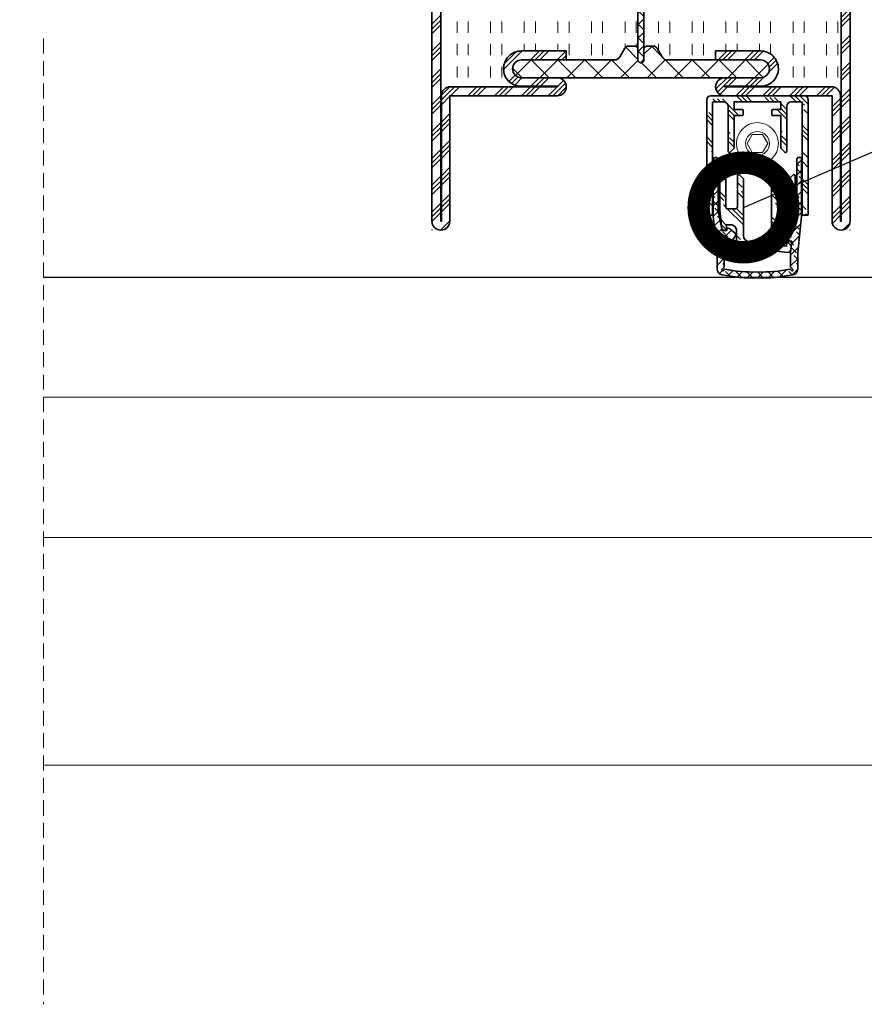
# Model space of a CAD drawing. Units: inches. Extents: x -1804 to 45152, y -24781 to 5503.
# Drawn here: x 2082 to 2153, y 177 to 259 of the extents above; entities that cross this region are included whole.
import ezdxf
from ezdxf import colors
from ezdxf.entities.mleader import LeaderData, LeaderLine
from ezdxf.math import Vec2, Vec3

# ---------------------------------------------------------------- set-up
doc = ezdxf.new("R2010")
doc.units = ezdxf.units.IN
doc.header["$MEASUREMENT"] = 0
doc.linetypes.add('HIDDEN', pattern=[0.375, 0.25, -0.125])
for name, color, linetype, lineweight in [('alu_thick_JAG', 50, 'Continuous', 35), ('CIZGI', 25, 'Continuous', 9), ('hatch_JAG', 116, 'Continuous', 9), ('insulator_thick_JAG', 240, 'Continuous', 35), ('plastic_thick_JAG', 20, 'Continuous', 35), ('seal_thick_JAG', 10, 'Continuous', 35), ('steel_thick_JAG', 130, 'Continuous', 35), ('steel_thin_JAG', 134, 'Continuous', 18)]:
    doc.layers.add(name, color=color, linetype=linetype, lineweight=lineweight)
doc.layers.add('insertionpoint_JAG', color=3, linetype='Continuous', lineweight=18, plot=False)
doc.layers.add('TANIMLAR', color=30, linetype='Continuous')
doc.layers.add('ZEMİN', color=251, linetype='Continuous')
doc.styles.add('P_TANIM', font='isocpeur.ttf')
pattern_1 = [(45, (0, 0), (-2.245064030267288, 2.245064030267288), []), (45, (0, 1.5875), (-2.245064030267288, 2.245064030267288), []), (45, (0, 0.79375), (-2.245064030267288, 2.245064030267288), [])]
pattern_2 = [(0, (0, 1.875), (0, 5.625), [1.875, -1.875]), (0, (0, 3.75), (0, 5.625), [1.875, -1.875])]
pattern_3 = [(45, (9.758733959216002, -2.239042526753892), (-2.245064030267288, 2.245064030267288), []), (135, (9.758733959216002, -2.239042526753892), (-2.245064030267288, -2.245064030267288), [])]

# ---------------------------------------------------------------- blocks, each defined once
blk = doc.blocks.new('_DotSmall')
at = {"color": 0, "linetype": 'ByBlock', "const_width": 0.5}
blk.add_lwpolyline([(-0.0625, 0, 1), (0.0625, 0, 1)], format="xyb", close=True, dxfattribs=at)
blk = doc.blocks.new('605685c4')
at = {"layer": 'hatch_JAG'}
h = blk.add_hatch(dxfattribs=at)
h.set_pattern_fill('JAG_STEEL', color=256)
h.set_pattern_definition(pattern_1)
edge = h.paths.add_edge_path()
edge.add_arc((-1.499999999999672, 68.50000000000009), 1.500000000000002, -90.00000000000023, 0, ccw=False)
edge.add_line((-1.499999999999677, 67.00000000000009), (-22.49999999999971, 67.00000000000017))
edge.add_line((-22.49999999999971, 67.00000000000017), (-22.49999999999976, 49.00000000000017))
edge.add_arc((-23.99999999999975, 49.00000000000017), 1.499999999999996, -90.00000000000028, 0, ccw=False)
edge.add_arc((-23.99999999999975, 49.00000000000018), 1.500000000000007, 179.9999999999997, 269.9999999999996, ccw=False)
edge.add_line((-25.49999999999976, 49.00000000000018), (-25.49999999999974, 55.00000000000018))
edge.add_arc((-26.99999999999974, 55.0000000000002), 1.500000000000004, 359.9999999999994, 449.9999999999995)
edge.add_arc((-26.99999999999973, 55.0000000000002), 1.5, 89.99999999999987, 180)
edge.add_line((-28.49999999999974, 55.0000000000002), (-28.49999999999973, 47.5000000000002))
edge.add_line((-28.49999999999973, 47.5000000000002), (-29.99999999999976, 47.5000000000002))
edge.add_line((-29.99999999999976, 47.5000000000002), (-29.99999999999974, 55.0000000000002))
edge.add_arc((-26.99999999999973, 55.00000000000025), 3.000000000000007, 89.99999999999989, 180.0000000000009, ccw=False)
edge.add_arc((-26.99999999999977, 55.10000000000024), 2.900000000000013, -3.979039320256561e-13, 89.99999999999898, ccw=False)
edge.add_line((-24.09999999999976, 55.10000000000022), (-24.09999999999978, 49.00000000000017))
edge.add_line((-24.09999999999978, 49.00000000000017), (-23.99999999999973, 49.00000000000017))
edge.add_line((-23.99999999999973, 49.00000000000017), (-23.99999999999968, 66.90000000000018))
edge.add_arc((-22.49999999999968, 66.90000000000018), 1.500000000000007, 89.99999999999977, 180, ccw=False)
edge.add_line((-22.49999999999967, 68.40000000000018), (-1.49999999999967, 68.40000000000006))
edge.add_line((-1.499999999999671, 68.40000000000006), (-1.49999999999967, 68.50000000000009))
edge.add_line((-1.49999999999967, 68.50000000000009), (-70.99999999999967, 68.50000000000036))
edge.add_line((-70.99999999999967, 68.50000000000036), (-70.99999999999976, 49.00000000000036))
edge.add_line((-70.99999999999976, 49.00000000000036), (-70.89999999999976, 49.00000000000036))
edge.add_line((-70.89999999999976, 49.00000000000036), (-70.89999999999972, 55.10000000000039))
edge.add_arc((-67.99999999999974, 55.10000000000036), 2.899999999999977, 89.99999999999937, 179.9999999999996, ccw=False)
edge.add_arc((-67.99999999999972, 55.00000000000035), 3, 0, 90, ccw=False)
edge.add_line((-64.99999999999972, 55.00000000000035), (-64.99999999999974, 47.50000000000035))
edge.add_line((-64.99999999999974, 47.50000000000035), (-66.49999999999977, 47.50000000000035))
edge.add_line((-66.49999999999977, 47.50000000000035), (-66.49999999999972, 55.00000000000035))
edge.add_arc((-67.99999999999972, 55.00000000000035), 1.5, 0, 90)
edge.add_arc((-67.99999999999973, 55.00000000000036), 1.499999999999993, 89.99999999999946, 179.9999999999997)
edge.add_line((-69.49999999999972, 55.00000000000036), (-69.49999999999976, 49.00000000000036))
edge.add_arc((-70.99999999999977, 49.00000000000037), 1.500000000000014, 270, 359.9999999999998, ccw=False)
edge.add_arc((-70.99999999999976, 49.00000000000036), 1.499999999999993, 179.9999999999992, 269.9999999999995, ccw=False)
edge.add_line((-72.49999999999974, 49.00000000000038), (-72.49999999999967, 68.50000000000036))
edge.add_arc((-70.99999999999967, 68.50000000000036), 1.5, 90, 180, ccw=False)
edge.add_line((-70.99999999999967, 70.00000000000036), (-1.499999999999659, 70.00000000000009))
edge.add_arc((-1.499999999999667, 68.50000000000009), 1.5, 0, 89.99999999999989, ccw=False)
h = blk.add_hatch(dxfattribs=at)
h.set_pattern_fill('JAG_GYPSUM', color=256, scale=15)
h.set_pattern_definition(pattern_2)
h.paths.add_polyline_path([(-45.51389962219406, 35.50000000000027), (-30.29999999999978, 35.50000000000026, -0.4142135623730951), (-30.79999999999978, 36.00000000000026), (-30.79999999999978, 37.09585481156746, -0.2679491924311171), (-30.44999999999979, 37.70207259421656), (-28.99999999999975, 38.53923048454159, 0.2679491924311158), (-28.49999999999977, 39.40525588832602), (-28.49999999999977, 47.5000000000002), (-29.99999999999976, 47.5000000000002), (-29.99999999999974, 55.00000000000026, -0.414213562372969), (-27.00000000000101, 58.00000000000026, -0.4142135623732212), (-24.09999999999976, 55.10000000000024), (-24.09999999999978, 49.00000000000017), (-23.99999999999973, 49.00000000000017), (-23.99999999999968, 66.90000000000018, -0.4142135623730959), (-22.49999999999967, 68.40000000000018), (-1.49999999999968, 68.40000000000006), (-1.499999999999673, 68.50000000000009), (-70.99999999999967, 68.50000000000036), (-70.99999999999976, 49.00000000000036), (-70.89999999999976, 49.00000000000036), (-70.89999999999972, 55.10000000000039, -0.4142135623730199), (-68.00000000000045, 58.00000000000035, -0.4142135623731691), (-64.99999999999972, 55.00000000000033), (-64.99999999999974, 47.50000000000035), (-66.49999999999974, 47.50000000000035), (-66.49999999999974, 39.40525588832602, 0.2679491924311154), (-65.99999999999977, 38.53923048454159), (-64.54999999999973, 37.70207259421656, -0.2679491924311156), (-64.19999999999973, 37.09585481156746), (-64.19999999999973, 36.00000000000026, -0.4142135623730951), (-64.69999999999973, 35.50000000000026), (-63.48610037780546, 35.50000000000027, -0.9459053029269172)])
h = blk.add_hatch(dxfattribs=at)
h.set_pattern_fill('JAG_PLASTIC', color=256)
h.set_pattern_definition(pattern_3)
edge = h.paths.add_edge_path()
edge.add_arc((-65.49999999999974, 30.5947441116745), 1, 120.00000000000011, 180.0000000000022, ccw=False)
edge.add_line((-65.99999999999974, 31.46076951545894), (-64.54999999999976, 32.29792740578387))
edge.add_arc((-64.89999999999972, 32.90414518843298), 0.6999999999999862, 299.9999999999974, 360)
edge.add_line((-64.19999999999973, 32.90414518843298), (-64.19999999999973, 34.00000000000026))
edge.add_arc((-64.69999999999973, 34.00000000000026), 0.5, 0, 90)
edge.add_line((-64.69999999999973, 34.50000000000026), (-66.49999999999973, 34.50000000000024))
edge.add_arc((-66.49999999999973, 35.00000000000025), 0.5000000000000071, 179.9999999999976, 270, ccw=False)
edge.add_arc((-66.49999999999973, 35.00000000000024), 0.5, 90, 179.9999999999967, ccw=False)
edge.add_line((-66.49999999999973, 35.50000000000024), (-64.69999999999973, 35.50000000000026))
edge.add_arc((-64.69999999999973, 36.00000000000026), 0.5, 270, 360)
edge.add_line((-64.19999999999973, 36.00000000000026), (-64.19999999999973, 37.09585481156745))
edge.add_arc((-64.89999999999974, 37.09585481156746), 0.7000000000000028, 359.9999999999994, 419.9999999999967)
edge.add_line((-64.5499999999997, 37.70207259421655), (-65.99999999999974, 38.53923048454158))
edge.add_arc((-65.49999999999974, 39.40525588832602), 1.000000000000002, 179.9999999999996, 240, ccw=False)
edge.add_line((-66.49999999999974, 39.40525588832602), (-66.49999999999976, 55.00000000000021))
edge.add_arc((-67.99999999999976, 55.00000000000023), 1.5, 359.9999999999994, 450)
edge.add_arc((-67.99999999999987, 55.00000000000023), 1.5, 89.99999999999567, 180)
edge.add_line((-69.49999999999987, 55.00000000000023), (-69.49999999999976, 15.00000000000024))
edge.add_arc((-67.99999999999976, 15.00000000000024), 1.5, 179.9999999999999, 270)
edge.add_arc((-67.9999999999997, 15.00000000000024), 1.499999999999996, 269.9999999999978, 360.0000000000002)
edge.add_line((-66.4999999999997, 15.00000000000024), (-66.49999999999974, 30.59474411167446))
h = blk.add_hatch(dxfattribs=at)
h.set_pattern_fill('JAG_PLASTIC', color=256)
h.set_pattern_definition(pattern_3)
edge = h.paths.add_edge_path()
edge.add_arc((-29.49999999999977, 30.5947441116745), 0.9999999999999964, 359.9999999999978, 420.0000000000002)
edge.add_line((-28.99999999999977, 31.46076951545894), (-30.44999999999976, 32.29792740578387))
edge.add_arc((-30.0999999999998, 32.90414518843298), 0.6999999999999844, 180, 240.00000000000279, ccw=False)
edge.add_line((-30.79999999999978, 32.90414518843298), (-30.79999999999978, 34.00000000000026))
edge.add_arc((-30.29999999999978, 34.00000000000026), 0.5, 90, 180, ccw=False)
edge.add_line((-30.29999999999978, 34.50000000000026), (-28.49999999999982, 34.50000000000026))
edge.add_arc((-28.49999999999982, 35.00000000000026), 0.5000000000000071, 270.0000000000004, 360.0000000000024)
edge.add_arc((-28.49999999999981, 35.00000000000026), 0.4999999999999964, 3.256887993818664e-12, 90.0000000000004)
edge.add_line((-28.49999999999982, 35.50000000000026), (-30.29999999999978, 35.50000000000026))
edge.add_arc((-30.29999999999978, 36.00000000000026), 0.5, 180, 270, ccw=False)
edge.add_line((-30.79999999999978, 36.00000000000026), (-30.79999999999978, 37.09585481156745))
edge.add_arc((-30.09999999999978, 37.09585481156746), 0.7000000000000064, 120.00000000000361, 180.0000000000006, ccw=False)
edge.add_line((-30.44999999999982, 37.70207259421655), (-28.99999999999977, 38.53923048454158))
edge.add_arc((-29.49999999999977, 39.40525588832602), 1.000000000000002, 299.9999999999999, 360.0000000000004)
edge.add_line((-28.49999999999977, 39.40525588832602), (-28.49999999999976, 55.00000000000021))
edge.add_arc((-26.99999999999976, 55.00000000000023), 1.5, 90, 180.0000000000005, ccw=False)
edge.add_arc((-26.99999999999964, 55.00000000000023), 1.5, 0, 90.00000000000438, ccw=False)
edge.add_line((-25.49999999999964, 55.00000000000023), (-25.49999999999976, 15.00000000000024))
edge.add_arc((-26.99999999999976, 15.00000000000024), 1.5, -90, 1.1368683772161603e-13, ccw=False)
edge.add_arc((-26.99999999999982, 15.00000000000024), 1.499999999999996, 179.9999999999999, 270.0000000000023, ccw=False)
edge.add_line((-28.49999999999982, 15.00000000000024), (-28.49999999999977, 30.59474411167446))
h = blk.add_hatch(dxfattribs=at)
h.set_pattern_fill('JAG_PLASTIC', color=256, scale=0.5)
h.set_pattern_definition([(45, (-72.49999999999976, 2.415845301584341e-13), (-1.122532015133644, 1.122532015133644), []), (135, (-72.49999999999976, 2.415845301584341e-13), (-1.122532015133644, -1.122532015133644), [])])
edge = h.paths.add_edge_path()
edge.add_line((-63.48610037780546, 35.50000000000027), (-65.49999999999973, 35.50000000000027))
edge.add_line((-65.49999999999973, 35.50000000000027), (-66.49999999999973, 35.50000000000024))
edge.add_arc((-66.50434543569187, 35.00000000000027), 0.5000188824547932, 89.50206228575558, 270.4979377142444)
edge.add_line((-66.49999999999973, 34.50000000000027), (-63.48610037780546, 34.50000000000028))
edge.add_arc((-54.49999999999976, 35.00000000000028), 8.999999999999984, 183.1847385367204, 356.8152614632795)
edge.add_line((-45.51389962219406, 34.50000000000027), (-29.49999999999973, 34.5000000000003))
edge.add_line((-29.49999999999973, 34.5000000000003), (-28.49999999999982, 34.50000000000027))
edge.add_arc((-28.50349039003142, 35.00000000000027), 0.5000121826741551, 270.3999627385149, 449.6000372614852)
edge.add_line((-28.49999999999982, 35.50000000000027), (-45.51389962219406, 35.50000000000027))
edge.add_arc((-54.49999999999976, 35.00000000000027), 8.999999999999984, 3.184738536720415, 176.8152614632796)
edge = h.paths.add_edge_path(flags=16)
edge.add_arc((-54.49999999999974, 35.00000000000027), 7.5, 0, 360)
h = blk.add_hatch(dxfattribs=at)
h.set_pattern_fill('JAG_GYPSUM', color=256, scale=15)
h.set_pattern_definition(pattern_2)
h.paths.add_polyline_path([(-63.48610037780546, 34.50000000000027), (-64.69999999999973, 34.50000000000026, -0.4142135623730951), (-64.19999999999973, 34.00000000000026), (-64.19999999999973, 32.90414518843298, -0.267949192431125), (-64.54999999999973, 32.29792740578388), (-65.99999999999974, 31.46076951545894, 0.2679491924311267), (-66.49999999999974, 30.59474411167449), (-66.49999999999972, 22.50000000000034), (-64.99999999999993, 22.50000000000034), (-65, 15.00000000000021, -0.4142135623730091), (-67.99999999999915, 12.00000000000025, -0.4142135623731801), (-70.89999999999998, 14.90000000000027), (-70.89999999999995, 21.00000000000036), (-70.99999999999994, 21.00000000000036), (-71, 3.100000000000337, -0.4142135623730944), (-72.5, 1.600000000000348), (-93.5, 1.600000000000398), (-93.5, 1.50000000000046), (-1.50000000000005, 1.500000000000094), (-1.50000000000005, 1.60000000000009), (-22.50000000000002, 1.600000000000167, -0.4142135623730951), (-24.00000000000001, 3.100000000000174), (-23.99999999999994, 21.00000000000017), (-24.09999999999996, 21.00000000000017), (-24.09999999999999, 14.89999999999986, -0.4142135623731669), (-27.00000000000071, 11.99999999999987, -0.4142135623730237), (-29.99999999999996, 14.99999999999989), (-29.99999999999993, 22.5000000000002), (-28.4999999999998, 22.50000000000019), (-28.49999999999977, 30.59474411167449, 0.2679491924311257), (-28.99999999999978, 31.46076951545894), (-30.44999999999979, 32.29792740578388, -0.2679491924311251), (-30.79999999999978, 32.90414518843298), (-30.79999999999978, 34.00000000000026, -0.4142135623730951), (-30.29999999999978, 34.50000000000026), (-45.51389962219406, 34.50000000000027, -0.9459053029269172)])
h = blk.add_hatch(dxfattribs=at)
h.set_pattern_fill('JAG_STEEL', color=256)
h.set_pattern_definition(pattern_1)
edge = h.paths.add_edge_path()
edge.add_arc((-1.500000000000019, 1.500000000000095), 1.499999999999997, 359.9999999999996, 449.9999999999999)
edge.add_line((-1.500000000000016, 3.000000000000092), (-22.50000000000001, 3.000000000000172))
edge.add_line((-22.50000000000001, 3.000000000000172), (-22.49999999999994, 21.00000000000017))
edge.add_arc((-23.99999999999993, 21.00000000000017), 1.499999999999996, 359.9999999999999, 449.9999999999999)
edge.add_arc((-23.99999999999994, 21.00000000000017), 1.5, 89.99999999999973, 179.9999999999997)
edge.add_line((-25.49999999999994, 21.00000000000018), (-25.49999999999996, 15.00000000000019))
edge.add_arc((-26.99999999999997, 15.00000000000019), 1.500000000000004, 269.9999999999999, 359.99999999999983, ccw=False)
edge.add_arc((-26.99999999999996, 15.00000000000018), 1.499999999999998, 179.9999999999997, 269.99999999999966, ccw=False)
edge.add_line((-28.49999999999996, 15.00000000000019), (-28.49999999999993, 22.50000000000019))
edge.add_line((-28.49999999999993, 22.50000000000019), (-29.99999999999993, 22.5000000000002))
edge.add_line((-29.99999999999993, 22.5000000000002), (-29.99999999999996, 15.0000000000002))
edge.add_arc((-26.99999999999996, 14.99999999999987), 3, 179.9999999999938, 270.000000000016)
edge.add_arc((-26.99999999999999, 14.89999999999988), 2.900000000000002, 270.0000000000171, 359.9999999999997)
edge.add_line((-24.09999999999999, 14.89999999999986), (-24.09999999999996, 21.00000000000017))
edge.add_line((-24.09999999999996, 21.00000000000017), (-23.99999999999994, 21.00000000000017))
edge.add_line((-23.99999999999994, 21.00000000000017), (-24.00000000000001, 3.100000000000172))
edge.add_arc((-22.50000000000001, 3.100000000000166), 1.5, 179.9999999999997, 269.9999999999997)
edge.add_line((-22.50000000000002, 1.600000000000166), (-1.50000000000005, 1.600000000000087))
edge.add_line((-1.500000000000051, 1.600000000000087), (-1.500000000000051, 1.500000000000092))
edge.add_line((-1.500000000000051, 1.500000000000092), (-93.5, 1.500000000000461))
edge.add_line((-93.5, 1.500000000000461), (-93.5, 1.600000000000398))
edge.add_line((-93.5, 1.600000000000398), (-72.5, 1.600000000000347))
edge.add_arc((-72.5, 3.100000000000343), 1.499999999999996, 270, 359.9999999999999)
edge.add_line((-71, 3.10000000000034), (-70.99999999999994, 21.00000000000036))
edge.add_line((-70.99999999999994, 21.00000000000036), (-70.89999999999995, 21.00000000000036))
edge.add_line((-70.89999999999995, 21.00000000000036), (-70.89999999999998, 14.90000000000038))
edge.add_arc((-67.99999999999997, 14.90000000000025), 2.900000000000006, 179.9999999999976, 270.0000000000163)
edge.add_arc((-68, 15.00000000000024), 2.999999999999996, 270.0000000000163, 359.9999999999999)
edge.add_line((-65, 15.00000000000024), (-64.99999999999993, 22.50000000000034))
edge.add_line((-64.99999999999993, 22.50000000000034), (-66.49999999999996, 22.50000000000034))
edge.add_line((-66.49999999999996, 22.50000000000034), (-66.5, 15.00000000000036))
edge.add_arc((-68, 15.00000000000036), 1.5, -90, 0, ccw=False)
edge.add_arc((-68, 15.00000000000036), 1.500000000000004, 179.9999999999999, 270, ccw=False)
edge.add_line((-69.5, 15.00000000000037), (-69.49999999999997, 21.00000000000036))
edge.add_arc((-70.99999999999997, 21.00000000000037), 1.5, 359.9999999999997, 449.9999999999995)
edge.add_arc((-70.99999999999993, 21.00000000000035), 1.500000000000007, 90.0000000000011, 179.9999999999997)
edge.add_line((-72.49999999999994, 21.00000000000036), (-72.50000000000003, 3.000000000000338))
edge.add_line((-72.50000000000003, 3.000000000000338), (-93.5, 3.000000000000389))
edge.add_arc((-93.5, 1.500000000000393), 1.499999999999996, 90, 179.9999999999999)
edge.add_arc((-93.5, 1.500000000000461), 1.5, 180.0000000000024, 270)
edge.add_line((-93.5, 4.604723855905837e-13), (-1.500000000000028, 9.24624011253497e-14))
edge.add_arc((-1.500000000000022, 1.500000000000092), 1.5, 269.9999999999997, 359.9999999999997)
at = {"layer": 'insertionpoint_JAG'}
for p in [(-72.49999999999973, 70.00000000000036), (-22.49999999999969, 70.00000000000017), (2.791773431355671e-13, 70.00000000000011), (-95, 4.676696584247214e-13), (-72.50000000000003, 3.810268479854592e-13), (-22.50000000000003, 8.66428104392622e-14), (0, 0)]:
    blk.add_point(p, dxfattribs=at)
at = {"layer": 'insulator_thick_JAG'}
for points in [[(-66.49999999999974, 30.59474411167446, -0.2679491924311342), (-65.99999999999974, 31.46076951545894), (-64.54999999999976, 32.29792740578387, 0.2679491924311359), (-64.19999999999973, 32.90414518843298), (-64.19999999999973, 34.00000000000026, 0.4142135623730951), (-64.69999999999973, 34.50000000000026), (-66.49999999999973, 34.50000000000024, -0.4142135623731061), (-66.99999999999973, 35.00000000000027, -0.4142135623730826), (-66.49999999999973, 35.50000000000024), (-64.69999999999973, 35.50000000000026, 0.4142135623730951), (-64.19999999999973, 36.00000000000026), (-64.19999999999973, 37.09585481156745, 0.2679491924311089), (-64.5499999999997, 37.70207259421655), (-65.99999999999974, 38.53923048454158, -0.2679491924311248), (-66.49999999999974, 39.40525588832602), (-66.49999999999976, 55.00000000000021, 0.4142135623730971), (-67.99999999999976, 56.50000000000023, 0.4142135623731178), (-69.49999999999987, 55.00000000000023), (-69.49999999999976, 15.00000000000024, 0.4142135623730957), (-67.99999999999976, 13.50000000000024, 0.4142135623731074), (-66.4999999999997, 15.00000000000024)], [(-28.49999999999977, 30.59474411167446, 0.2679491924311342), (-28.99999999999977, 31.46076951545894), (-30.44999999999976, 32.29792740578387, -0.2679491924311359), (-30.79999999999978, 32.90414518843298), (-30.79999999999978, 34.00000000000026, -0.4142135623730951), (-30.29999999999978, 34.50000000000026), (-28.49999999999982, 34.50000000000026, 0.4142135623731061), (-27.99999999999982, 35.00000000000028, 0.4142135623730826), (-28.49999999999982, 35.50000000000026), (-30.29999999999978, 35.50000000000026, -0.4142135623730951), (-30.79999999999978, 36.00000000000026), (-30.79999999999978, 37.09585481156745, -0.2679491924311089), (-30.44999999999982, 37.70207259421655), (-28.99999999999977, 38.53923048454158, 0.2679491924311248), (-28.49999999999977, 39.40525588832602), (-28.49999999999976, 55.00000000000021, -0.4142135623730971), (-26.99999999999976, 56.50000000000023, -0.4142135623731178), (-25.49999999999964, 55.00000000000023), (-25.49999999999976, 15.00000000000024, -0.4142135623730957), (-26.99999999999976, 13.50000000000024, -0.4142135623731074), (-28.49999999999982, 15.00000000000024)]]:
    blk.add_lwpolyline(points, format="xyb", close=True, dxfattribs=at)
at = {"layer": 'plastic_thick_JAG', "extrusion": (8.269481020090064e-16, -2.478495213053315e-31, -1)}
blk.add_lwpolyline([(66.49999999999973, 35.50000000000027, -0.9999999999999999), (66.49999999999973, 34.50000000000027), (63.48610037780546, 34.50000000000027, -0.9459053029269172), (45.51389962219406, 34.50000000000027), (28.49999999999982, 34.50000000000027, -0.9999999999999999), (28.49999999999982, 35.50000000000027), (45.51389962219406, 35.50000000000027, -0.945905302926917), (63.48610037780546, 35.50000000000027)], format="xyb", close=True, dxfattribs=at)
blk.add_circle((54.49999999999974, 35.00000000000027), 7.499999999999998, dxfattribs=at)
at = {"layer": 'steel_thick_JAG'}
for points in [[(3.298226898844001e-13, 68.50000000000009, -0.4142135623730958), (-1.499999999999677, 67.00000000000009), (-22.49999999999971, 67.00000000000017), (-22.49999999999976, 49.00000000000017, -0.4142135623730958), (-23.99999999999976, 47.50000000000017, -0.4142135623730951), (-25.49999999999976, 49.00000000000018), (-25.49999999999974, 55.00000000000018, 0.4142135623730951), (-26.99999999999973, 56.5000000000002, 0.4142135623730952), (-28.49999999999974, 55.0000000000002), (-28.49999999999973, 47.5000000000002), (-29.99999999999976, 47.5000000000002), (-29.99999999999974, 55.0000000000002, -0.4142135623731005), (-26.99999999999972, 58.00000000000026, -0.4142135623730923), (-24.09999999999976, 55.10000000000022), (-24.09999999999978, 49.00000000000017), (-23.99999999999973, 49.00000000000017), (-23.99999999999968, 66.90000000000018, -0.4142135623730955), (-22.49999999999967, 68.40000000000018), (-1.499999999999671, 68.40000000000006), (-1.49999999999967, 68.50000000000009), (-70.99999999999967, 68.50000000000036), (-70.99999999999976, 49.00000000000036), (-70.89999999999976, 49.00000000000036), (-70.89999999999972, 55.10000000000039, -0.4142135623730955), (-67.99999999999972, 58.00000000000035, -0.4142135623730951), (-64.99999999999972, 55.00000000000035), (-64.99999999999974, 47.50000000000035), (-66.49999999999977, 47.50000000000035), (-66.49999999999972, 55.00000000000035, 0.4142135623730951), (-67.99999999999972, 56.50000000000035, 0.4142135623730951), (-69.49999999999972, 55.00000000000036), (-69.49999999999976, 49.00000000000036, -0.4142135623730951), (-70.99999999999977, 47.50000000000036, -0.4142135623730952), (-72.49999999999974, 49.00000000000038), (-72.49999999999967, 68.50000000000036, -0.4142135623730951), (-70.99999999999967, 70.00000000000036), (-1.499999999999664, 70.00000000000009, -0.4142135623730951)], [(-2.211261501596645e-14, 1.500000000000085, 0.4142135623730964), (-1.500000000000016, 3.000000000000092), (-22.50000000000001, 3.000000000000172), (-22.49999999999994, 21.00000000000017, 0.4142135623730951), (-23.99999999999993, 22.50000000000017, 0.4142135623730951), (-25.49999999999994, 21.00000000000018), (-25.49999999999996, 15.00000000000019, -0.4142135623730951), (-26.99999999999997, 13.50000000000019, -0.4142135623730957), (-28.49999999999996, 15.00000000000019), (-28.49999999999993, 22.50000000000019), (-29.99999999999993, 22.5000000000002), (-29.99999999999996, 15.0000000000002, 0.4142135623732089), (-26.99999999999913, 11.99999999999987, 0.4142135623730062), (-24.09999999999999, 14.89999999999986), (-24.09999999999996, 21.00000000000017), (-23.99999999999994, 21.00000000000017), (-24.00000000000001, 3.100000000000173, 0.4142135623730951), (-22.50000000000002, 1.600000000000166), (-1.500000000000051, 1.600000000000087), (-1.500000000000051, 1.500000000000092), (-93.5, 1.500000000000461), (-93.5, 1.600000000000398), (-72.5, 1.600000000000347, 0.4142135623730951), (-71, 3.10000000000034), (-70.99999999999994, 21.00000000000036), (-70.89999999999995, 21.00000000000036), (-70.89999999999998, 14.90000000000038, 0.4142135623731907), (-67.99999999999915, 12.00000000000025, 0.4142135623730119), (-65, 15.00000000000024), (-64.99999999999993, 22.50000000000034), (-66.49999999999996, 22.50000000000034), (-66.5, 15.00000000000036, -0.4142135623730951), (-68, 13.50000000000036, -0.4142135623730951), (-69.5, 15.00000000000037), (-69.49999999999997, 21.00000000000036, 0.4142135623730951), (-70.99999999999996, 22.50000000000036, 0.414213562373089), (-72.49999999999994, 21.00000000000036), (-72.50000000000003, 3.000000000000338), (-93.5, 3.000000000000389, 0.4142135623730951), (-95, 1.500000000000397, 0.4142135623730826), (-93.5, 4.604723855905837e-13), (-1.500000000000028, 9.24624011253497e-14, 0.4142135623730951)]]:
    blk.add_lwpolyline(points, format="xyb", close=True, dxfattribs=at)
blk = doc.blocks.new('555366-190617-07')
at = {"layer": 'hatch_JAG'}
h = blk.add_hatch(dxfattribs=at)
h.set_pattern_fill('JAG_ALUMINIUM', color=256)
h.set_pattern_definition([(45, (0, 0), (-2.245064030267288, 2.245064030267288), [5, -1]), (45, (1.5875, 0), (-2.245064030267288, 2.245064030267288), [5, -1]), (45, (0.79375, 0), (-2.245064030267288, 2.245064030267288), [5, -1])])
h.paths.add_polyline_path([(7.700000000000046, 0, 0.4142135623730951), (7.000000000000001, -0.7000000000000454), (7.000000000000001, -19.85000000000002, 0.4142135623730951), (7.149999999999978, -20), (7.850000000000023, -20, 0.4142135623730959), (8, -19.85000000000002), (8, -1.149999999999977, -0.4142135623730852), (8.149999999999972, -1), (9.800000000001091, -0.999999999999943, -0.4142135623731051), (10.60000000000105, -1.799999999999869), (10.60000000000105, -9.350000000000108, 0.4142135623729056), (10.75000000000078, -9.499999999999943), (10.83786796564397, -9.5, 0.1989123673797903), (10.94393398282185, -9.456066017178072), (11.55606601717789, -8.843933982822206, 0.1989123673796909), (11.59999999999991, -8.737867965644233), (11.59999999999991, -3.299999999999955), (12.94999999999993, -3.299999999999955, 0.4142135623730951), (13.09999999999991, -3.149999999999977), (13.09999999999991, -2.449999999999932, 0.414213562373083), (12.95, -2.300000000000011), (11.59999999999991, -2.299999999999955), (11.59999999999991, -1), (19.40000000000009, -1), (19.40000000000009, -2.299999999999955), (18.05000000000008, -2.299999999999955, 0.4142135623730951), (17.90000000000009, -2.449999999999946), (17.90000000000009, -3.149999999999991, 0.4142135623730951), (18.05000000000005, -3.299999999999955), (19.40000000000009, -3.299999999999955), (19.40000000000009, -8.737867965644105, 0.1989123673796586), (19.44393398282215, -8.843933982822184), (20.05606601717793, -9.456066017177964, 0.1989123673796552), (20.16213203435596, -9.5), (20.24999999999899, -9.5, 0.4142135623730951), (20.39999999999895, -9.350000000000037), (20.39999999999895, -1.800000000000011, -0.4142135623731054), (21.19999999999905, -0.999999999999943), (22.84999999999999, -1, -0.4142135623730865), (23, -1.150000000000021), (22.99999999999989, -19.84999999999975, 0.4142135623730951), (23.14999999999991, -19.99999999999977), (23.84999999999992, -19.99999999999977, 0.4142135623731087), (24, -19.84999999999969), (23.99999999999932, -0.6999999999995941, 0.4142135623730848), (23.2999999999997, -5.551115123125783e-17)])
h = blk.add_hatch(dxfattribs=at)
h.set_pattern_fill('JAG_RUBBER', color=256, scale=0.1)
h.set_pattern_definition([(45, (0, -2.5), (0.4419417382415923, 1.325825214724777), [1.25, -2.5]), (135, (0.625, -2.5), (-0.8838834764831844, -0.8838834764831843), [])])
edge = h.paths.add_edge_path()
edge.add_line((21.04686471531636, -26.23889104443344), (21.04686471531647, -28.67173375690811))
edge.add_line((21.04686471531647, -28.67173375690811), (21.43573966155157, -29.0606087031432))
edge.add_arc((21.36502898344198, -29.13131938126469), 0.09999999999558595, -37.30593829358497, 45.00000000482328, ccw=False)
edge.add_arc((21.04686471533971, -28.88889104440976), 0.5000000000047108, 307.3059382879891, 322.6940617044769, ccw=False)
edge.add_arc((21.28929305213424, -29.20705531255806), 0.09999999999557943, 225.0000000009514, 307.3059382994203, ccw=False)
edge.add_line((21.21858237401989, -29.27776599067477), (20.98205306594195, -29.04123668258427))
edge.add_arc((16.09851648655166, -3.653869451876304), 25.85280148125281, 268.6734307043307, 280.8884663794621, ccw=False)
edge.add_arc((14.90148351344834, -3.653869451876304), 25.85280148125281, 259.1115336205379, 271.3265692956693, ccw=False)
edge.add_line((10.01794693405805, -29.04123668258427), (9.781417625973745, -29.27776599066857))
edge.add_arc((9.710706947852264, -29.20705531255896), 0.09999999999560229, 232.6940617063768, 315.00000000480964, ccw=False)
edge.add_arc((9.953135284706798, -28.88889104445657), 0.500000000004585, 217.3059382880215, 232.6940617045133, ccw=False)
edge.add_arc((9.634971016558827, -29.13131938125128), 0.09999999999560384, 135.0000000009838, 217.3059382993866, ccw=False)
edge.add_line((9.564260338442068, -29.06060870313695), (9.953135284683412, -28.67173375690811))
edge.add_line((9.953135284683412, -28.67173375690811), (9.953135284683526, -26.23889104443344))
edge.add_line((9.953135284683526, -26.23889104443344), (9.756783960283201, -24.3656645270089))
edge.add_line((9.756783960283201, -24.3656645270089), (10.54876572703756, -24.27233340017551))
edge.add_arc((10.85266572938169, -24.30091214872051), 0.3052408168858787, 174.6277058245848, 317.2324135338831)
edge.add_line((11.07674732384157, -24.50817863254622), (11.88869530451007, -23.36370395843505))
edge.add_arc((11.77745675871983, -23.26307600043889), 0.1500000000000099, 317.8670619502593, 414.6634165843594)
edge.add_line((11.86421355041011, -23.14071073128292), (10.82330158019977, -22.19965596493466))
edge.add_arc((10.64952575835509, -22.45060201498392), 0.3052408168858105, 55.29806500072901, 197.902772710033)
edge.add_line((10.35906484562759, -22.54443385643776), (9.565698482503421, -22.62515332106932))
edge.add_line((9.565698482503421, -22.62515332106932), (8.899999999999977, -19.24576467818645))
edge.add_line((8.899999999999977, -19.24576467818645), (8.900000000000091, -10.63889104443359))
edge.add_arc((8.600000000000051, -10.63889104443362), 0.3000000000000398, 5.428146656363683e-12, 90.00000000000543)
edge.add_line((8.600000000000023, -10.33889104443358), (8.399999999999977, -10.33889104443364))
edge.add_arc((8.400000000000063, -10.63889104443356), 0.2999999999999261, 90.00000000001629, 179.9999999999946)
edge.add_line((8.100000000000136, -10.63889104443354), (8.100000000000136, -19.96605099521037))
edge.add_arc((10.10000000000013, -19.96605099521012), 1.999999999999989, 180.0000000000071, 185.9838835361104)
edge.add_line((8.110897483299823, -20.17454842458631), (8.753135284683594, -26.3016111460613))
edge.add_line((8.753135284683594, -26.3016111460613), (8.75313528468348, -28.98889104443344))
edge.add_arc((9.753135284683514, -28.98889104443336), 1.000000000000034, 180.0000000000049, 258.9527354243807)
edge.add_arc((14.90148351344855, -3.653869451876989), 26.85280148125214, 258.5296561634179, 271.2771594303763)
edge.add_arc((16.09851648655146, -3.65386945187749), 26.85280148125165, 268.7228405696226, 281.4703438365835)
edge.add_arc((21.24686471531636, -28.98889104443337), 1.000000000000044, 281.0472645756595, 359.999999999999)
edge.add_line((22.24686471531641, -28.98889104443339), (22.24686471531641, -26.30161114606199))
edge.add_line((22.24686471531641, -26.30161114606199), (22.88910251670018, -20.17454842458619))
edge.add_arc((20.89999999999976, -19.96605099521109), 1.999999999999993, 354.0161164639208, 360.0000000000223)
edge.add_line((22.89999999999975, -19.96605099521031), (22.89999999999986, -10.63889104443359))
edge.add_arc((22.59999999999982, -10.63889104443356), 0.3000000000000398, 359.9999999999946, 450.0000000000054)
edge.add_line((22.5999999999998, -10.33889104443352), (22.39999999999986, -10.33889104443358))
edge.add_arc((22.39999999999989, -10.63889104443356), 0.2999999999999829, 90.00000000000543, 180.0000000000054)
edge.add_line((22.09999999999991, -10.63889104443359), (22.09999999999991, -19.24576467818645))
edge.add_line((22.09999999999991, -19.24576467818645), (21.43430151749681, -22.62515332106989))
edge.add_line((21.43430151749681, -22.62515332106989), (20.64093515437219, -22.54443385643765))
edge.add_arc((20.35047424164467, -22.45060201498382), 0.3052408168858127, 342.0972272899686, 484.7019349992692)
edge.add_line((20.1766984198, -22.19965596493455), (19.13578644958966, -23.14071073128287))
edge.add_arc((19.22254324127993, -23.26307600043881), 0.1499999999999858, 125.3365834156444, 222.132938049733)
edge.add_line((19.11130469548971, -23.36370395843494), (19.9232526761582, -24.50817863254605))
edge.add_arc((20.1473342706181, -24.30091214872039), 0.3052408168858588, 222.7675864661075, 365.3722941754143)
edge.add_line((20.45123427296221, -24.2723334001754), (21.24321603971657, -24.36566452700879))
edge.add_line((21.24321603971657, -24.36566452700879), (21.04686471531636, -26.23889104443344))
h = blk.add_hatch(dxfattribs=at)
h.set_pattern_fill('JAG_ALUMINIUM', color=256)
h.set_pattern_definition([(45, (0, -2.5), (-2.245064030267288, 2.245064030267288), [5, -1]), (45, (1.5875, -2.5), (-2.245064030267288, 2.245064030267288), [5, -1]), (45, (0.79375, -2.5), (-2.245064030267288, 2.245064030267288), [5, -1])])
edge = h.paths.add_edge_path()
edge.add_line((16.85000000000014, -24.4213854726471), (14.15000000000009, -24.4213854726471))
edge.add_arc((14.15000000000009, -23.4213854726471), 1, 180, 270, ccw=False)
edge.add_line((13.15000000000009, -23.4213854726471), (13.15000000000009, -13.98351750700311))
edge.add_arc((13.00000000000009, -13.98351750700318), 0.1500000000000057, 2.646221494977546e-11, 45.00000000002638)
edge.add_line((13.10606601717802, -13.87745148982515), (12.493933982822, -13.26531945546913))
edge.add_arc((12.38786796564404, -13.37138547264707), 0.149999999999957, 44.99999999999712, 89.99999999998167)
edge.add_line((12.38786796564409, -13.22138547264711), (12.29999999999995, -13.22138547264711))
edge.add_arc((12.29999999999998, -13.37138547264712), 0.1500000000000057, 90.00000000001087, 180.0000000000108)
edge.add_line((12.14999999999998, -13.37138547264715), (12.14999999999998, -18.62138547264686))
edge.add_arc((11.84999999999991, -18.62138547264698), 0.3000000000000682, -90.00000000002171, 2.1714186004828662e-11, ccw=False)
edge.add_line((11.8499999999998, -18.92138547264705), (10.5, -18.9213854726471))
edge.add_arc((10.5, -18.62138547264703), 0.3000000000000682, 180, 270, ccw=False)
edge.add_line((10.19999999999993, -18.62138547264703), (10.20000000000005, -13.98351750700306))
edge.add_arc((10.04999999999996, -13.98351750700322), 0.1500000000000821, 6.038813155202093e-11, 45.00000000007581)
edge.add_line((10.15606601717786, -13.87745148982503), (9.543933982821954, -13.26531945546913))
edge.add_arc((9.437867965643997, -13.37138547264707), 0.149999999999957, 44.99999999999712, 89.99999999998167)
edge.add_line((9.437867965644045, -13.22138547264711), (9.350000000000023, -13.22138547264711))
edge.add_arc((9.35000000000008, -13.37138547264715), 0.1500000000000341, 90.00000000002171, 180)
edge.add_line((9.200000000000045, -13.37138547264715), (9.200000000000045, -18.93797880053063))
edge.add_arc((11.19999999999997, -18.93797880053116), 1.99999999999992, 179.9999999999849, 185.9999999999966)
edge.add_line((9.210956209263486, -19.14703572706634), (9.5409931687459, -22.28712764293874))
edge.add_arc((9.739897547819725, -22.26622195028488), 0.2000000000002041, 186.0000000000883, 261.2652392673552)
edge.add_line((9.709525447625083, -22.46390233760201), (10.11833033405298, -22.52671212434609))
edge.add_arc((10.14870243424787, -22.32903173702914), 0.2000000000000727, 261.2652392672783, 366.0000000000247)
edge.add_line((10.34760681332159, -22.30812604437551), (10.27433932561303, -21.6110324636731))
edge.add_line((10.27433932561303, -21.6110324636731), (11.00105071715598, -21.6110324636731))
edge.add_arc((11.00105071715598, -22.6110324636731), 1, 0, 90, ccw=False)
edge.add_line((12.00105071715598, -22.6110324636731), (12.00937494668005, -24.14595732232067))
edge.add_arc((11.00937494668005, -24.14595732232067), 1, -83.73476073271769, 0, ccw=False)
edge.add_line((11.11850621220003, -25.13998466947265), (10.65064582557102, -25.19134965075409))
edge.add_line((10.65064582557102, -25.19134965075409), (10.57757189662902, -24.49609765870207))
edge.add_arc((10.37866751755564, -24.51700335135597), 0.1999999999997665, 6.00000000011276, 111.2652392672523)
edge.add_line((10.30613033423242, -24.33062106401235), (9.919732616325973, -24.48100124497711))
edge.add_arc((9.992269799650138, -24.66738353232088), 0.2000000000002498, 111.2652392674882, 186.0000000000788)
edge.add_line((9.793365420576265, -24.68828922497471), (9.907441403741018, -25.77364970428107))
edge.add_arc((10.40470235142549, -25.72138547264671), 0.5000000000003911, 186.0000000000568, 276.0000000000437)
edge.add_line((10.45696658305974, -26.2186464203312), (13.28521557733302, -25.9213854726471))
edge.add_line((13.28521557733302, -25.9213854726471), (17.71478442266698, -25.9213854726471))
edge.add_line((17.71478442266698, -25.9213854726471), (20.54303341694072, -26.21864642033097))
edge.add_arc((20.59529764857392, -25.72138547264684), 0.4999999999999312, 264.0000000000707, 353.9999999999654)
edge.add_line((21.09255859625796, -25.77364970428096), (21.20663457942373, -24.68828922497494))
edge.add_arc((21.00773020034996, -24.66738353232119), 0.2000000000001453, 353.9999999999406, 428.7347607327394)
edge.add_line((21.08026738367334, -24.48100124497722), (20.69386966576781, -24.33062106401195))
edge.add_arc((20.62133248244402, -24.51700335135581), 0.2000000000001901, 68.7347607326231, 174.0000000000115)
edge.add_line((20.42242810337018, -24.4960976587023), (20.34935417442875, -25.19134965075398))
edge.add_line((20.34935417442875, -25.19134965075398), (19.88149378779917, -25.13998466947248))
edge.add_arc((19.99062505331972, -24.14595732232056), 1.000000000000004, 179.9999999999998, 263.7347607326848, ccw=False)
edge.add_line((18.99062505331972, -24.14595732232056), (18.9989492828438, -22.61103246367304))
edge.add_arc((19.9989492828438, -22.61103246367298), 1, 90, 180.0000000000032, ccw=False)
edge.add_line((19.9989492828438, -21.61103246367298), (20.72566067438675, -21.61103246367293))
edge.add_line((20.72566067438675, -21.61103246367293), (20.65239318667773, -22.30812604437494))
edge.add_arc((20.85129756575165, -22.32903173702882), 0.2000000000002992, 173.9999999999105, 278.7347607327524)
edge.add_line((20.88166966594667, -22.52671212434598), (21.29047455237469, -22.46390233760195))
edge.add_arc((21.26010245217968, -22.26622195028501), 0.2000000000000808, 278.7347607327567, 354.0000000000093)
edge.add_line((21.45900683125342, -22.28712764293851), (21.78904379073651, -19.14703572706162))
edge.add_arc((19.80000000000003, -18.93797880052644), 1.999999999999922, 354.0000000000034, 360.0000000000151)
edge.add_line((21.79999999999995, -18.93797880052591), (21.79999999999995, -13.37138547264709))
edge.add_arc((21.65000000000003, -13.37138547264703), 0.1499999999999204, 359.9999999999783, 449.9999999999783)
edge.add_line((21.65000000000009, -13.22138547264711), (21.56213203435595, -13.22138547264706))
edge.add_arc((21.56213203435601, -13.37138547264703), 0.1499999999999773, 90.00000000002171, 135)
edge.add_line((21.45606601717805, -13.26531945546907), (20.84393398282202, -13.87745148982509))
edge.add_arc((20.95000000000005, -13.983517507003), 0.1499999999999771, 135.0000000000307, 180.0000000000217)
edge.add_line((20.80000000000007, -13.98351750700306), (20.80000000000007, -18.62138547264806))
edge.add_arc((20.49999999999994, -18.62138547264692), 0.3000000000001251, 269.9999999999891, 359.99999999978286, ccw=False)
edge.add_line((20.49999999999989, -18.92138547264705), (19.15000000000009, -18.9213854726471))
edge.add_arc((19.15000000000003, -18.62138547264698), 0.3000000000001251, 180.0000000000109, 270.00000000001086, ccw=False)
edge.add_line((18.84999999999991, -18.62138547264703), (18.84999999999991, -13.37138547264715))
edge.add_arc((18.69999999999993, -13.37138547264715), 0.1499999999999773, 0, 89.99999999995657)
edge.add_line((18.70000000000005, -13.22138547264717), (18.61213203435591, -13.22138547264711))
edge.add_arc((18.61213203435613, -13.37138547264749), 0.1500000000003769, 90.00000000008549, 134.9999999999372)
edge.add_line((18.506066017178, -13.26531945546913), (17.89393398282198, -13.87745148982515))
edge.add_arc((17.99999999999991, -13.98351750700318), 0.150000000000006, 134.9999999999736, 179.9999999999735)
edge.add_line((17.84999999999991, -13.98351750700311), (17.85000000000014, -23.4213854726471))
edge.add_arc((16.85000000000014, -23.4213854726471), 1, -90, 0, ccw=False)
at = {"layer": 'alu_thick_JAG'}
for points in [[(23, -1.149999999999977), (22.99999999999989, -19.8499999999998, 0.4142135623729287), (23.14999999999986, -19.99999999999977), (23.84999999999991, -19.99999999999977, 0.4142135623729283), (24, -19.8499999999998), (23.99999999999932, -0.6999999999997613, 0.4142135623730001), (23.30000000000007, 0), (7.699999999999933, 0, 0.4142135623730238), (7.000000000000001, -0.6999999999999886), (7.000000000000001, -19.85000000000002, 0.414213562373095), (7.149999999999978, -20), (7.850000000000024, -20, 0.414213562373095), (8, -19.85000000000002), (8, -1.149999999999977, -0.414213562373095), (8.149999999999977, -1), (9.800000000001091, -0.9999999999999432, -0.4142135623731367), (10.60000000000105, -1.799999999999955), (10.60000000000105, -9.350000000000023, 0.414213562373539), (10.75000000000102, -9.499999999999943), (10.83786796564402, -9.5, 0.198912367379896), (10.94393398282193, -9.456066017177989), (11.55606601717795, -8.843933982822136, 0.1989123673797277), (11.59999999999991, -8.737867965644114), (11.59999999999991, -3.299999999999955), (12.95000000000005, -3.299999999999955, 0.4142135623728732), (13.09999999999991, -3.149999999999977), (13.09999999999991, -2.449999999999989, 0.414213562373095), (12.95000000000005, -2.300000000000011), (11.59999999999991, -2.299999999999955), (11.59999999999991, -1), (19.40000000000009, -1), (19.40000000000009, -2.299999999999955), (18.04999999999995, -2.299999999999955, 0.4142135623728175), (17.90000000000009, -2.449999999999932), (17.90000000000009, -3.149999999999977, 0.4142135623729287), (18.04999999999995, -3.299999999999955), (19.40000000000009, -3.299999999999955), (19.40000000000009, -8.737867965644114, 0.1989123673793877), (19.44393398282205, -8.84393398282208), (20.05606601717795, -9.456066017177989, 0.1989123673798281), (20.16213203435609, -9.5), (20.24999999999909, -9.5, 0.4142135623729286), (20.39999999999895, -9.350000000000023), (20.39999999999895, -1.799999999999955, -0.4142135623730326), (21.19999999999891, -0.9999999999999432), (22.85000000000002, -1, -0.4142135623729286)], [(16.85000000000014, -24.4213854726471), (14.15000000000009, -24.4213854726471, -0.414213562373095), (13.15000000000009, -23.4213854726471), (13.15000000000009, -13.98351750700311, 0.198912367379658), (13.10606601717802, -13.87745148982515), (12.493933982822, -13.26531945546913, 0.1989123673795883), (12.38786796564409, -13.22138547264711), (12.29999999999995, -13.22138547264711, 0.414213562373095), (12.14999999999998, -13.37138547264715), (12.14999999999998, -18.62138547264686, -0.4142135623733169), (11.8499999999998, -18.92138547264705), (10.5, -18.9213854726471, -0.414213562373095), (10.19999999999993, -18.62138547264703), (10.20000000000005, -13.98351750700306, 0.1989123673797276), (10.15606601717786, -13.87745148982503), (9.543933982821954, -13.26531945546913, 0.1989123673795883), (9.437867965644045, -13.22138547264711), (9.350000000000023, -13.22138547264711, 0.4142135623729841), (9.200000000000045, -13.37138547264715), (9.200000000000045, -18.93797880053063, 0.02618592156923818), (9.210956209263486, -19.14703572706634), (9.5409931687459, -22.28712764293874, 0.3407454489091669), (9.709525447625083, -22.46390233760201), (10.11833033405298, -22.52671212434609, 0.4917074688765842), (10.34760681332159, -22.30812604437551), (10.27433932561303, -21.6110324636731), (11.00105071715598, -21.6110324636731, -0.414213562373095), (12.00105071715598, -22.6110324636731), (12.00937494668005, -24.14595732232067, -0.3825367658263839), (11.11850621220003, -25.13998466947265), (10.65064582557102, -25.19134965075409), (10.57757189662902, -24.49609765870207, 0.4945850254921407), (10.30613033423242, -24.33062106401235), (9.919732616325973, -24.48100124497711, 0.3381640829296194), (9.793365420576265, -24.68828922497471), (9.907441403741018, -25.77364970428107, 0.4142135623730287), (10.45696658305974, -26.2186464203312), (13.28521557733302, -25.9213854726471), (17.71478442266698, -25.9213854726471), (20.54303341694072, -26.21864642033097, 0.4142135623725581), (21.09255859625796, -25.77364970428096), (21.20663457942373, -24.68828922497494, 0.3381640829306334), (21.08026738367334, -24.48100124497722), (20.69386966576781, -24.33062106401195, 0.4945850254934979), (20.42242810337018, -24.4960976587023), (20.34935417442875, -25.19134965075398), (19.88149378779917, -25.13998466947248, -0.3825367658262202), (18.99062505331972, -24.14595732232056), (18.9989492828438, -22.61103246367304, -0.4142135623731117), (19.9989492828438, -21.61103246367298), (20.72566067438675, -21.61103246367293), (20.65239318667773, -22.30812604437494, 0.4917074688771063), (20.88166966594667, -22.52671212434598), (21.29047455237469, -22.46390233760195, 0.340745448909094), (21.45900683125342, -22.28712764293851), (21.78904379073651, -19.14703572706162, 0.02618592156923818), (21.79999999999995, -18.93797880052591), (21.79999999999995, -13.37138547264709, 0.414213562373095), (21.65000000000009, -13.22138547264711), (21.56213203435595, -13.22138547264706, 0.1989123673795596), (21.45606601717805, -13.26531945546907), (20.84393398282202, -13.87745148982509, 0.1989123673796171), (20.80000000000007, -13.98351750700306), (20.80000000000007, -18.62138547264806, -0.4142135623720404), (20.49999999999989, -18.92138547264705), (19.15000000000009, -18.9213854726471, -0.4142135623730949), (18.84999999999991, -18.62138547264703), (18.84999999999991, -13.37138547264715, 0.414213562372873), (18.70000000000005, -13.22138547264717), (18.61213203435591, -13.22138547264711, 0.1989123673789855), (18.506066017178, -13.26531945546913), (17.89393398282198, -13.87745148982515, 0.198912367379658), (17.84999999999991, -13.98351750700311), (17.85000000000014, -23.4213854726471, -0.414213562373095)]]:
    blk.add_lwpolyline(points, format="xyb", close=True, dxfattribs=at)
at = {"layer": 'insertionpoint_JAG'}
blk.add_point((0, 0), dxfattribs=at)
at = {"layer": 'seal_thick_JAG'}
blk.add_lwpolyline([(21.04686471531636, -26.23889104443344), (21.04686471531647, -28.67173375690811), (21.43573966155157, -29.0606087031432, -0.3754069542244009), (21.44457005046479, -29.191926465471, -0.06724443634468077), (21.34990013634865, -29.28659637957469, -0.3754069542246925), (21.21858237401989, -29.27776599067477), (20.98205306594195, -29.04123668258427, -0.05334867299006581), (15.5, -29.4997418968992, -0.05334867299006581), (10.01794693405805, -29.04123668258427), (9.781417625973745, -29.27776599066857, -0.3754069542245154), (9.650099863645892, -29.28659637958174, -0.06724443634469807), (9.555429949542145, -29.19192646546566, -0.3754069542243649), (9.564260338442068, -29.06060870313695), (9.953135284683412, -28.67173375690811), (9.953135284683526, -26.23889104443344), (9.756783960283201, -24.3656645270089), (10.54876572703756, -24.27233340017551, 0.7172815712232035), (11.07674732384157, -24.50817863254622), (11.88869530451007, -23.36370395843505, 0.4493987012292593), (11.86421355041011, -23.14071073128292), (10.82330158019977, -22.19965596493466, 0.7172815712232391), (10.35906484562759, -22.54443385643776), (9.565698482503421, -22.62515332106932), (8.899999999999977, -19.24576467818645), (8.900000000000091, -10.63889104443359, 0.414213562373095), (8.600000000000023, -10.33889104443358), (8.399999999999977, -10.33889104443364, 0.4142135623729841), (8.100000000000136, -10.63889104443354), (8.100000000000136, -19.96605099521037, 0.02611555213943947), (8.110897483299823, -20.17454842458631), (8.753135284683594, -26.3016111460613), (8.75313528468348, -28.98889104443344, 0.3588038885543438), (9.56151658800627, -29.97036049127507, 0.05567890654636275), (15.49999999999977, -30.5, 0.05567890654637344), (21.4384834119943, -29.97036049127496, 0.3588038885541648), (22.24686471531641, -28.98889104443339), (22.24686471531641, -26.30161114606199), (22.88910251670018, -20.17454842458619, 0.02611555213943158), (22.89999999999975, -19.96605099521031), (22.89999999999986, -10.63889104443359, 0.4142135623731504), (22.5999999999998, -10.33889104443352), (22.39999999999986, -10.33889104443358, 0.414213562373095), (22.09999999999991, -10.63889104443359), (22.09999999999991, -19.24576467818645), (21.43430151749681, -22.62515332106989), (20.64093515437219, -22.54443385643765, 0.7172815712232177), (20.1766984198, -22.19965596493455), (19.13578644958966, -23.14071073128287, 0.4493987012291932), (19.11130469548971, -23.36370395843494), (19.9232526761582, -24.50817863254605, 0.7172815712232553), (20.45123427296221, -24.2723334001754), (21.24321603971657, -24.36566452700879)], format="xyb", close=True, dxfattribs=at)
at = {"layer": 'steel_thin_JAG'}
blk.add_lwpolyline([(11.75, -1), (19.25, -1)], dxfattribs=at)
blk.add_lwpolyline([(14.63397459621558, -6.499999999999972), (13.76794919243116, -7.999999999999972), (14.63397459621558, -9.499999999999972), (16.36602540378442, -9.499999999999972), (17.23205080756884, -7.999999999999972), (16.36602540378442, -6.499999999999972)], close=True, dxfattribs=at)
for radius in [3.5, 2]:
    blk.add_circle((15.5, -7.999999999999972), radius, dxfattribs=at)

msp = doc.modelspace()

# ---------------------------------------------------------------- linework, layer by layer
at = {"layer": 'CIZGI', "color": 8, "linetype": 'HIDDEN', "ltscale": 5}
msp.add_line((2084.139333185733, 257.3264411565633), (2084.139333185733, 176.5125269878063), dxfattribs=at)
at = {"layer": 'ZEMİN', "color": 152}
msp.add_line((2184.139333185747, 237.3264411565633), (2084.139333185733, 237.3264411565633), dxfattribs=at)
at = {"layer": 'ZEMİN', "lineweight": 9}
for p, q in [((2184.139333185747, 227.3264411565633), (2084.139333185733, 227.3264411565633)), ((2184.139333185747, 215.5887146980112), (2084.139333185733, 215.5887146980112)), ((2084.139333185733, 196.5125269878063), (2184.139333185747, 196.5125269878063))]:
    msp.add_line(p, q, dxfattribs=at)

# ---------------------------------------------------------------- block references
at = {"xscale": -0.5, "yscale": 0.5, "zscale": 0.5, "rotation": 90}
msp.add_blockref('605685c4', (2151.643699729193, 241.2961352436268), dxfattribs=at)
at = {"xscale": -0.5, "yscale": 0.5, "zscale": 0.5}
msp.add_blockref('555366-190617-07', (2151.643699729193, 252.5461352436268), dxfattribs=at)

# ---------------------------------------------------------------- leaders
at = {"layer": 'TANIMLAR'}
ml = msp.add_multileader_mtext('Standard', dxfattribs=at)
ml.set_content('Isı yalıtımlı çelik profil\\P(Elektrostatik toz boyalı\\Pgalvanize çelik)', color=256, style='P_TANIM')
ml.set_leader_properties()
ml.set_arrow_properties(name='DOTSMALL')
ml.build(insert=Vec2(0, 0))
ml.multileader.update_dxf_attribs({"dogleg_length": 2.806629488604813, "arrow_head_size": 15, "scale": 3})
ctx = ml.context
ctx.base_point, ctx.scale, ctx.arrow_head_size, ctx.landing_gap_size, ctx.plane_origin = Vec3(1997.235218018536, 293.9675366996471), 3, 15, 3.000000000000001, Vec3(2117.363644129357, 269.5746989387062)
ctx.text_align_type = 2
notes = []
notes.append((ctx, [(0, (1, 1, 0), (2071.25510648435, 293.9675366996471), (-1, 0), 8.419888465814438, [(0, [(2117.39183318572, 270.21519662627)], 0, [])])]))
ctx.mtext.insert, ctx.mtext.alignment, ctx.mtext.flow_direction = Vec3(2059.835218018536, 296.5675366996456), 3, 5
ml = msp.add_multileader_mtext('Standard', dxfattribs=at)
ml.set_content('Kapı altı giyotini (Yangına Day.)', color=256, style='P_TANIM')
ml.set_leader_properties()
ml.set_arrow_properties(name='DOTSMALL')
ml.build(insert=Vec2(0, 0))
ml.multileader.update_dxf_attribs({"dogleg_length": 2.806629488604813, "arrow_head_size": 15, "scale": 3})
ctx = ml.context
ctx.base_point, ctx.scale, ctx.arrow_head_size, ctx.landing_gap_size, ctx.plane_origin = Vec3(2214.795392924028, 268.1078747201773), 3, 15, 3.000000000000001, Vec3(2138.280507591619, 230.5345591997229)
ctx.text_align_type = 2
notes.append((ctx, [(1, (1, 1, 0), (2200.4723961575, 268.1078747201773), (1, 0), 14.32299676652838, [(0, [(2142.718699729194, 243.1949094987158)], 0, [])])]))
ctx.mtext.insert, ctx.mtext.width, ctx.mtext.alignment, ctx.mtext.flow_direction = Vec3(2256.995392924022, 270.7078747201758), 42.69060523419758, 3, 5
for ctx, leaders in notes:
    for number, flags, end, landing, length, lines in leaders:
        leader = LeaderData()
        leader.index, (leader.has_last_leader_line, leader.has_dogleg_vector, leader.attachment_direction) = number, flags
        leader.last_leader_point, leader.dogleg_vector, leader.dogleg_length = Vec3(end), Vec3(landing), length
        for number, points, colour, breaks in lines:
            line = LeaderLine()
            line.index, line.vertices, line.color, line.breaks = number, Vec3.list(points), colors.encode_raw_color(colour), breaks
            leader.lines.append(line)
        ctx.leaders.append(leader)

doc.saveas('drawing.dxf')
